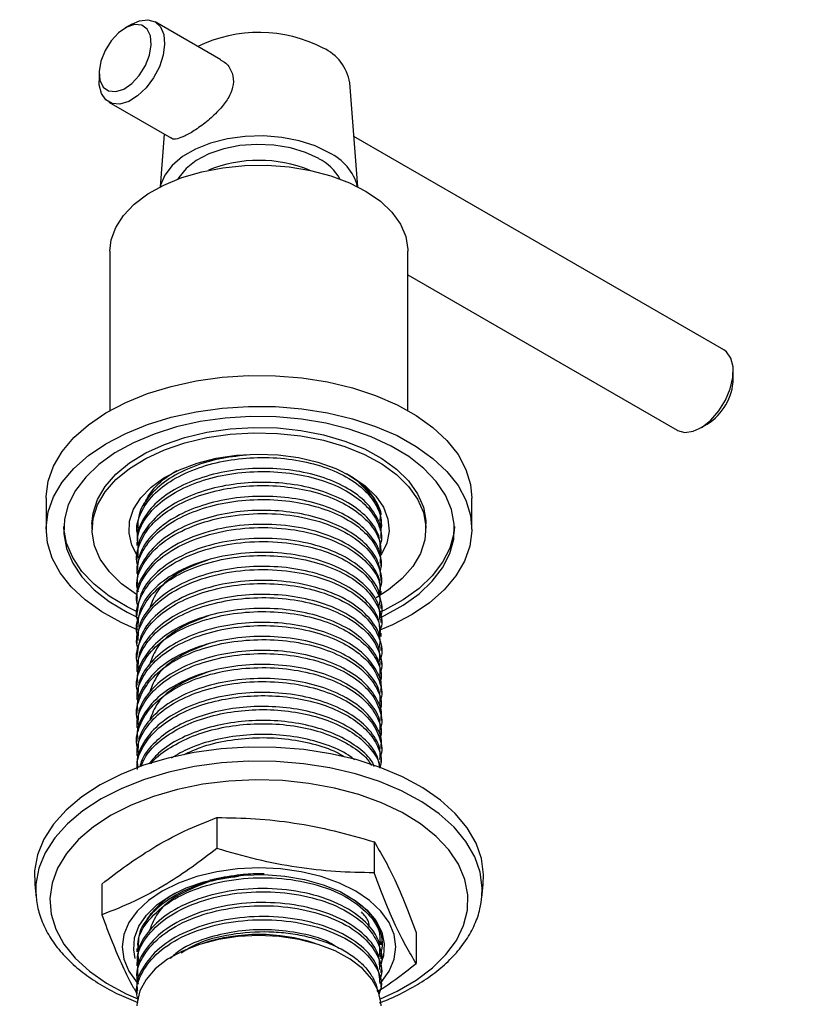
# Model space of a CAD drawing. Units: millimetres. Extents: x 3 to 2496, y 5 to 2495.
# Drawn here: x 385 to 468, y 423 to 527 of the extents above; entities that cross this region are included whole.
import ezdxf

# ---------------------------------------------------------------- set-up
doc = ezdxf.new("R2010")
doc.units = ezdxf.units.MM

msp = doc.modelspace()

# ---------------------------------------------------------------- linework, layer by layer
at = {"color": 7, "linetype": 'Continuous', "lineweight": 25}
for p, q in [((397.36, 526.3), (396.65, 525.89)), ((406.77, 522.52), (399.81, 526.54)), ((393.89, 521.11), (393.89, 520.29)), ((421.25, 509.09), (420.38, 520.1)), ((394.91, 518.05), (401.53, 514.23)), ((400.78, 514.66), (400.34, 509.09)), ((459.91, 491.84), (420.83, 514.4)), ((395.04, 502.29), (395.04, 485.44)), ((426.54, 485.44), (426.54, 502.29)), ((426.54, 499.79), (455.01, 483.35)), ((460.93, 488.78), (460.93, 489.6)), ((457.46, 483.6), (458.17, 484.01)), ((421.23, 477.94), (420.09, 478.69)), ((422.69, 476.44), (421.36, 477.83)), ((422.89, 476.22), (422.19, 477.17)), ((388.29, 476.16), (388.29, 472.9)), ((433.29, 472.9), (433.29, 476.16)), ((423.69, 473.39), (423.69, 473.73)), ((393.14, 473.47), (393.14, 472.9)), ((397.89, 472.98), (397.89, 472.65)), ((428.44, 472.9), (428.44, 473.47)), ((423.69, 471.91), (423.69, 472.24)), ((397.89, 471.5), (397.89, 471.17)), ((423.69, 470.43), (423.69, 470.76)), ((397.89, 470.02), (397.89, 469.69)), ((397.89, 468.54), (397.89, 468.21)), ((423.69, 468.95), (423.69, 469.28)), ((423.69, 467.47), (423.69, 467.8)), ((397.89, 467.06), (397.89, 466.72)), ((397.89, 465.58), (397.89, 465.24)), ((423.69, 465.98), (423.69, 466.32)), ((423.69, 464.5), (423.69, 464.84)), ((397.89, 464.1), (397.89, 463.76)), ((423.69, 463.02), (423.69, 463.36)), ((397.89, 462.62), (397.89, 462.28)), ((423.69, 461.54), (423.69, 461.88)), ((397.89, 461.13), (397.89, 460.8)), ((423.69, 460.06), (423.69, 460.39)), ((397.89, 459.65), (397.89, 459.32)), ((397.89, 458.17), (397.89, 457.84)), ((423.69, 458.58), (423.69, 458.91)), ((423.69, 457.1), (423.69, 457.43)), ((397.89, 456.69), (397.89, 456.36)), ((397.89, 455.21), (397.89, 454.87)), ((423.69, 455.62), (423.69, 455.95)), ((423.69, 454.13), (423.69, 454.47)), ((397.89, 453.73), (397.89, 453.39)), ((423.69, 452.65), (423.69, 452.99)), ((397.89, 452.25), (397.89, 451.91)), ((423.69, 451.17), (423.69, 451.51)), ((397.89, 450.77), (397.89, 450.43)), ((423.69, 449.69), (423.69, 450.03)), ((397.89, 449.29), (397.89, 448.95)), ((397.89, 447.8), (397.89, 447.66)), ((423.69, 448.21), (423.69, 448.54)), ((406.34, 442.4), (406.34, 439.13)), ((422.96, 439.83), (422.96, 436.56)), ((387.09, 435.3), (387.24, 433.9)), ((394.18, 435.37), (394.18, 432.11)), ((434.35, 433.9), (434.5, 435.3)), ((387.21, 434.25), (387.24, 433.9)), ((434.35, 433.9), (434.36, 434.04)), ((427.41, 430.23), (427.41, 426.97)), ((423.69, 428.95), (423.69, 429.29)), ((397.89, 428.55), (397.89, 428.21)), ((397.89, 427.07), (397.89, 426.73)), ((398, 426.74), (397.93, 426.88)), ((423.69, 427.47), (423.69, 427.81)), ((423.69, 425.99), (423.69, 426.33)), ((397.89, 425.59), (397.89, 425.25)), ((423.69, 424.51), (423.69, 424.85)), ((397.89, 424.1), (397.89, 423.77))]:
    msp.add_line(p, q, dxfattribs=at)
at = {"color": 7, "linetype": 'Continuous', "lineweight": 25, "flags": 128}
for points in [[(395.65, 519.16), (396.49, 519.43), (397.35, 520.03), (398.14, 520.88), (398.79, 521.92), (399.22, 523.03), (399.41, 524.11), (399.32, 525.05), (398.97, 525.76), (398.4, 526.18), (397.65, 526.25), (396.81, 525.97), (395.95, 525.38), (395.16, 524.52), (394.52, 523.49), (394.08, 522.38), (393.9, 521.3), (393.98, 520.36), (394.33, 519.64), (394.9, 519.23), (395.65, 519.16)], [(397.36, 526.3), (398.17, 526.65), (399.05, 526.76), (399.8, 526.54), (400.37, 526.01), (400.72, 525.2), (400.82, 524.17), (400.67, 523.01), (400.26, 521.79), (399.65, 520.61), (398.86, 519.55), (397.96, 518.7), (397.02, 518.12), (396.1, 517.84), (396.1, 517.84)], [(396.1, 517.84), (395.28, 517.9), (394.61, 518.28), (394.14, 518.96), (393.91, 519.88), (393.89, 520.29)], [(418.22, 512.7), (416.73, 513.42), (415.04, 513.96), (413.2, 514.32), (411.28, 514.47), (409.34, 514.42), (407.46, 514.16), (405.68, 513.71), (404.09, 513.08), (402.72, 512.29), (401.62, 511.36), (400.84, 510.34), (400.39, 509.25), (400.36, 509.1)], [(417.12, 512.07), (415.72, 512.73), (414.11, 513.21), (412.37, 513.5), (410.57, 513.58), (408.77, 513.45), (407.06, 513.11), (405.5, 512.58), (404.15, 511.88), (403.08, 511.04), (402.33, 510.09), (402.23, 509.92)], [(400.73, 509.28), (402.65, 510.07), (404.75, 510.69), (406.98, 511.11), (409.3, 511.34), (411.66, 511.37), (413.99, 511.19), (416.25, 510.82), (418.39, 510.25), (420.36, 509.51), (422.12, 508.61), (423.63, 507.56), (424.84, 506.4), (425.75, 505.15), (426.32, 503.83), (426.54, 502.47), (426.54, 502.29)], [(395.04, 502.29), (395.18, 503.47), (395.65, 504.8), (396.47, 506.07), (397.61, 507.26), (399.04, 508.34), (400.73, 509.28)], [(455.01, 483.35), (455.04, 483.34), (455.8, 483.13), (456.69, 483.25), (457.63, 483.69), (458.55, 484.43), (459.4, 485.4), (460.1, 486.53), (460.61, 487.74), (460.88, 488.94), (460.91, 490.04), (460.67, 490.96), (460.2, 491.63), (459.91, 491.84)], [(388.29, 476.16), (388.3, 476.35), (388.51, 477.97), (389.08, 479.57), (389.99, 481.11), (391.23, 482.58), (392.78, 483.94), (394.61, 485.19), (396.7, 486.29), (399.01, 487.23), (401.5, 487.99), (404.15, 488.57), (406.89, 488.95)], [(406.89, 488.95), (409.7, 489.14), (412.52, 489.11), (415.32, 488.89), (418.05, 488.46), (420.66, 487.84), (423.12, 487.03), (425.38, 486.05), (427.41, 484.92), (429.18, 483.65), (430.66, 482.26), (431.83, 480.77), (432.66, 479.21), (433.15, 477.61), (433.29, 476.16)], [(398.02, 462.2), (396.21, 463.01), (394.18, 464.14), (392.41, 465.41), (390.93, 466.8), (389.76, 468.29), (388.92, 469.84), (388.43, 471.45), (388.3, 473.08), (388.51, 474.71), (389.08, 476.3), (389.99, 477.85), (391.23, 479.31), (392.78, 480.68), (394.61, 481.92), (396.7, 483.02), (399.01, 483.96), (401.5, 484.73), (404.15, 485.3), (406.89, 485.69)], [(406.89, 485.69), (409.7, 485.87), (412.52, 485.85), (415.32, 485.62), (418.05, 485.19), (420.66, 484.57), (423.12, 483.76), (425.38, 482.79), (427.41, 481.65), (429.18, 480.38), (430.66, 478.99), (431.83, 477.51), (432.66, 475.95), (433.15, 474.34), (433.29, 472.71), (433.07, 471.09), (432.51, 469.49), (431.59, 467.94), (430.36, 466.48), (428.81, 465.11), (426.98, 463.87), (424.89, 462.77), (423.58, 462.21)], [(407.21, 484.64), (404.59, 484.27), (402.07, 483.7), (399.7, 482.95), (397.52, 482.03), (395.57, 480.95), (393.88, 479.74), (392.48, 478.4), (391.39, 476.98), (390.63, 475.48), (390.22, 473.94), (390.16, 472.38), (390.46, 470.83), (391.1, 469.31), (392.08, 467.86), (393.38, 466.49), (394.97, 465.23), (396.84, 464.11), (398.07, 463.51)], [(423.56, 463.53), (424.06, 463.76), (426.02, 464.84), (427.71, 466.06), (429.11, 467.39), (430.2, 468.82), (430.95, 470.31), (431.37, 471.85), (431.42, 473.41), (431.13, 474.96), (430.49, 476.48), (429.51, 477.93), (428.21, 479.3), (426.62, 480.56), (424.75, 481.68), (422.64, 482.66), (420.33, 483.47), (417.86, 484.1), (415.27, 484.53), (412.6, 484.77), (409.9, 484.81), (407.21, 484.64)], [(393.14, 473.47), (393.25, 474.6), (393.71, 476.03), (394.52, 477.41), (395.65, 478.7), (397.1, 479.89), (398.82, 480.95), (400.79, 481.86), (402.96, 482.6), (405.29, 483.15), (407.73, 483.5)], [(407.73, 483.5), (410.24, 483.65), (412.75, 483.59), (415.23, 483.33), (417.62, 482.86), (419.86, 482.21), (421.93, 481.37), (423.76, 480.38), (425.33, 479.24), (426.61, 477.99), (427.56, 476.64), (428.18, 475.23), (428.44, 473.79), (428.44, 473.47)], [(397.87, 465.96), (397.83, 465.98), (396.25, 467.12), (394.98, 468.37), (394.02, 469.72), (393.41, 471.13), (393.15, 472.57), (393.25, 474.03), (393.71, 475.46), (394.52, 476.83), (395.65, 478.13), (397.1, 479.32), (398.82, 480.38), (400.79, 481.29), (402.96, 482.03), (405.29, 482.58), (407.73, 482.93)], [(407.73, 482.93), (410.24, 483.08), (412.75, 483.02), (415.23, 482.76), (417.62, 482.29), (419.86, 481.64), (421.93, 480.8), (423.76, 479.81), (425.33, 478.67), (426.61, 477.42), (427.56, 476.07), (428.18, 474.66), (428.44, 473.22), (428.33, 471.76), (427.88, 470.33), (427.07, 468.96), (425.94, 467.66), (424.49, 466.47), (423.18, 465.64)], [(398.12, 469.82), (398, 469.98), (397.36, 471.21), (397.06, 472.47), (397.12, 473.75), (397.54, 475), (398.29, 476.2), (399.38, 477.32), (400.75, 478.32), (402.39, 479.18), (404.24, 479.87), (406.27, 480.39), (408.41, 480.71)], [(408.41, 480.71), (410.61, 480.83), (412.82, 480.75), (414.98, 480.46), (417.02, 479.97), (418.91, 479.3), (420.58, 478.47), (422.01, 477.49), (423.14, 476.39), (423.95, 475.2), (424.42, 473.96), (424.54, 472.68), (424.3, 471.41), (423.71, 470.18), (423.69, 470.15)], [(397.85, 464.18), (396.84, 464.68), (394.97, 465.81), (393.38, 467.06), (392.08, 468.43), (391.1, 469.88), (390.46, 471.4), (390.16, 472.95), (390.15, 473.18)], [(431.44, 473.18), (431.37, 472.43), (430.95, 470.88), (430.2, 469.39), (429.11, 467.96), (427.71, 466.63), (426.02, 465.41), (424.06, 464.33), (423.57, 464.1)], [(434.5, 435.3), (434.54, 436.36), (434.32, 438.05), (433.73, 439.7), (432.81, 441.3), (431.54, 442.82), (429.97, 444.24), (428.1, 445.54), (425.97, 446.7), (423.61, 447.7), (421.05, 448.52), (418.34, 449.15), (415.52, 449.59), (412.62, 449.82), (409.7, 449.85), (406.79, 449.67), (403.94, 449.28), (401.2, 448.69), (398.6, 447.92), (396.19, 446.96), (394, 445.85)], [(434.36, 434.04), (434.39, 434.95), (434.17, 436.62), (433.59, 438.26), (432.67, 439.85), (431.41, 441.37), (429.84, 442.78), (427.99, 444.07), (425.87, 445.22), (423.52, 446.21), (420.99, 447.03), (418.29, 447.66), (415.49, 448.09), (412.61, 448.32), (409.7, 448.35), (406.82, 448.17), (403.99, 447.78), (401.26, 447.2), (398.68, 446.43), (396.28, 445.48), (394.11, 444.37)], [(394, 445.85), (392.06, 444.58), (390.41, 443.19), (389.07, 441.69), (388.05, 440.11), (387.38, 438.46), (387.07, 436.78), (387.09, 435.3)], [(423.63, 423.23), (425.39, 424.04), (427.39, 425.19), (429.12, 426.49), (430.55, 427.9), (431.66, 429.41), (432.42, 430.98), (432.83, 432.6), (432.87, 434.23), (432.56, 435.86), (431.88, 437.45), (430.86, 438.97), (429.51, 440.41), (427.85, 441.74), (425.92, 442.93), (423.73, 443.97), (421.33, 444.84), (418.76, 445.52), (416.06, 446.01), (413.27, 446.3), (410.44, 446.38), (407.62, 446.25), (404.85, 445.91), (402.17, 445.37), (399.64, 444.64), (397.29, 443.72), (395.16, 442.64), (395.16, 442.64)], [(394.11, 444.37), (392.18, 443.11), (390.54, 441.73), (389.21, 440.24), (388.2, 438.67), (387.53, 437.03), (387.22, 435.37), (387.21, 434.25)], [(395.16, 442.64), (393.29, 441.42), (391.71, 440.06), (390.44, 438.6), (389.51, 437.05), (388.92, 435.45), (388.69, 433.82), (388.83, 432.19), (389.33, 430.58), (390.17, 429.02), (391.36, 427.54), (392.87, 426.15), (394.67, 424.89), (396.74, 423.77), (397.97, 423.23)], [(423.61, 424.86), (423.67, 424.93), (424.54, 426.14), (425.07, 427.42), (425.25, 428.72), (425.07, 430.03), (424.54, 431.3), (423.67, 432.51), (422.49, 433.63), (421.02, 434.62), (419.29, 435.47), (417.36, 436.16), (415.26, 436.66), (413.06, 436.96), (410.79, 437.07), (408.53, 436.96), (406.33, 436.66), (404.23, 436.16), (402.3, 435.47), (400.57, 434.62), (399.1, 433.63), (397.91, 432.51), (397.05, 431.3), (396.52, 430.03), (396.34, 428.72), (396.52, 427.42), (397.05, 426.14), (397.91, 424.93), (397.98, 424.85)], [(397.72, 427.48), (397.56, 428.4), (397.65, 429.67), (398.09, 430.9), (398.89, 432.08), (400.01, 433.17), (401.42, 434.13), (403.09, 434.95), (404.97, 435.59), (407.01, 436.05), (409.16, 436.31), (411.34, 436.36), (413.51, 436.21), (415.61, 435.85), (417.58, 435.29), (419.36, 434.56), (420.9, 433.66), (422.18, 432.64), (423.14, 431.5), (423.76, 430.29), (424.03, 429.04), (423.94, 427.77), (423.65, 426.88)], [(423.69, 422.48), (423.68, 422.86), (423.38, 424.11), (422.73, 425.31), (421.73, 426.42), (420.43, 427.43), (418.85, 428.29), (417.04, 428.99), (415.05, 429.51), (412.94, 429.82), (410.77, 429.92), (408.6, 429.81), (406.5, 429.5), (404.51, 428.98), (402.71, 428.28), (401.13, 427.41), (399.83, 426.4), (398.85, 425.28), (398.2, 424.08), (397.91, 422.84), (397.89, 422.48)]]:
    msp.add_lwpolyline(points, dxfattribs=at)
at = {"color": 7, "linetype": 'Continuous', "lineweight": 25}
for centre, radius, start, end in [((410.78, 510.58), 14.84, 62.7017, 115.8191), ((415.52, 519.29), 4.93, 9.4791, 65.2876), ((415.79, 507.62), 5.63, 15.2963, 64.482), ((410.79, 497.67), 14.22, 67.9035, 112.0965), ((414.6, 507.21), 5.47, 29.6902, 62.5685), ((455.09, 488.97), 5.84, 301.8201, 358.1853), ((410.79, 410.73), 19.3, 72.0976, 107.9024)]:
    msp.add_arc(centre, radius, start, end, dxfattribs=at)
for points, knots in [([(406.74, 522.48), (406.84, 522.44), (407.32, 522.25), (407.9, 521.44), (408.18, 520.26), (407.87, 519.01), (407.28, 518.03), (406.8, 517.47), (406.63, 517.27)], [0, 0, 0, 0, 0.053849, 0.281874, 0.499357, 0.693691, 0.892277, 1, 1, 1, 1]), ([(406.63, 517.27), (406.23, 516.87), (405.43, 516.07), (404.1, 515.11), (402.95, 514.43), (402.12, 514.15), (401.67, 514.08), (401.56, 514.23), (401.54, 514.25)], [0, 0, 0, 0, 0.208962, 0.418638, 0.610595, 0.790138, 0.978741, 1, 1, 1, 1]), ([(457.72, 374.66), (457.64, 374.63), (456.63, 374.25), (454.76, 373.21), (452.03, 371.39), (449.34, 369.09), (446.81, 366.58), (443.79, 363.32), (440.53, 359.63), (436.98, 356.29), (433.55, 353.84), (430.29, 352.06), (426.99, 350.76), (423.42, 349.84), (419.54, 349.33), (415.22, 349.33), (410.75, 349.87), (406.32, 350.88), (401.8, 352.31), (396.95, 354.25), (391.5, 356.85), (385.44, 360.2), (378.8, 364.33), (371.76, 369.15), (364.5, 374.52), (357.14, 380.28), (349.72, 386.37), (342.34, 392.62), (336.06, 398.06), (331.02, 402.6), (327.21, 406.15), (323.73, 409.54), (320.57, 412.75), (317.76, 415.74), (315.34, 418.44), (313.2, 420.93), (311.2, 423.37), (309.08, 426.07), (306.76, 429.22), (304.16, 432.99), (301.41, 437.38), (298.47, 442.62), (295.59, 448.57), (292.99, 455.09), (290.66, 461.63), (288.43, 468.07), (286.19, 474.22), (283.87, 479.85), (281.46, 484.77), (279.35, 488.29), (277.7, 490.65), (276.51, 492.18), (275.1, 493.83), (273.36, 495.6), (271.17, 497.51), (268.59, 499.43), (265.5, 501.42), (262.74, 503.02), (261, 504.01), (260.48, 504.31)], [0, 0, 0, 0, 0.001013, 0.012505, 0.026378, 0.042194, 0.057937, 0.073309, 0.102495, 0.128862, 0.152657, 0.174802, 0.19672, 0.21671, 0.239414, 0.26245, 0.28472, 0.305488, 0.324352, 0.345366, 0.368189, 0.393366, 0.421033, 0.450507, 0.480618, 0.511268, 0.542338, 0.573694, 0.604145, 0.621624, 0.637865, 0.652881, 0.666701, 0.679308, 0.690228, 0.699383, 0.708698, 0.718233, 0.72961, 0.742827, 0.757936, 0.774326, 0.794615, 0.815116, 0.835983, 0.856442, 0.875943, 0.894058, 0.90983, 0.92332, 0.929279, 0.934721, 0.940267, 0.948458, 0.956991, 0.967271, 0.97944, 0.99378, 1, 1, 1, 1]), ([(251.46, 488.74), (251.76, 488.57), (253.03, 487.84), (255.08, 486.68), (257.44, 485.23), (259.29, 483.94), (260.71, 482.76), (261.96, 481.54), (263.07, 480.19), (264.49, 478.14), (266.18, 475.13), (268.17, 470.78), (270.25, 465.46), (272.44, 459.24), (274.83, 452.36), (277.48, 445.23), (280.5, 438.33), (283.76, 431.97), (287.14, 426.18), (290.57, 420.93), (293.94, 416.22), (297.08, 412.18), (299.86, 408.83), (302.34, 405.97), (304.97, 403.06), (308.1, 399.75), (311.82, 395.99), (315.94, 392.04), (320.27, 388.04), (324.79, 384.01), (331.27, 378.4), (339.76, 371.21), (350.34, 362.65), (360.07, 355.35), (368.68, 349.44), (375.87, 344.95), (382.55, 341.22), (388.66, 338.24), (394.12, 335.97), (399.28, 334.18), (404.44, 332.78), (409.84, 331.79), (415.24, 331.31), (420.49, 331.36), (425.35, 331.9), (429.89, 332.86), (434.14, 334.19), (438.17, 335.89), (441.38, 337.6), (443.81, 339.11), (445.58, 340.33), (447.21, 341.54), (448.82, 342.85), (450.35, 344.19), (451.91, 345.68), (453.44, 347.27), (455.04, 349.04), (456.69, 350.92), (458.37, 352.83), (460.01, 354.57), (461.54, 356.03), (462.84, 357.07), (463.89, 357.73), (464.51, 358.02), (464.82, 358.14), (464.99, 358.19), (465.19, 358.25), (465.49, 358.28), (465.83, 358.27), (466.28, 358.16), (466.88, 357.95), (467.47, 357.63), (467.8, 357.46)], [0, 0, 0, 0, 0.003474, 0.014992, 0.024163, 0.031338, 0.036908, 0.041313, 0.046792, 0.051494, 0.061632, 0.07448, 0.090189, 0.108605, 0.129367, 0.15094, 0.171566, 0.190747, 0.208682, 0.225533, 0.241416, 0.255761, 0.267464, 0.277426, 0.287258, 0.300302, 0.315954, 0.332399, 0.349509, 0.367259, 0.385607, 0.425427, 0.466287, 0.507914, 0.536611, 0.563866, 0.588756, 0.611368, 0.631864, 0.649408, 0.668481, 0.689045, 0.709606, 0.729632, 0.749646, 0.767085, 0.785142, 0.803457, 0.820224, 0.829831, 0.838697, 0.846804, 0.854951, 0.864774, 0.874052, 0.884384, 0.895648, 0.907716, 0.920406, 0.933075, 0.943756, 0.953618, 0.961042, 0.966439, 0.968501, 0.970344, 0.974155, 0.978615, 0.98429, 0.988757, 0.993899, 1, 1, 1, 1]), ([(398, 472.18), (397.96, 472.36), (397.76, 473.18), (398.25, 474.69), (399.49, 476.55), (401.62, 478.19), (404.32, 479.43), (407.4, 480.23), (410.66, 480.54), (413.92, 480.38), (417.04, 479.75), (419.78, 478.66), (421.95, 477.18), (423.28, 475.44), (423.81, 473.95), (423.62, 473.1), (423.56, 472.85)], [0, 0, 0, 0, 0.021716, 0.098196, 0.179341, 0.259904, 0.340539, 0.418013, 0.494491, 0.572062, 0.64883, 0.729591, 0.810628, 0.890832, 0.968437, 1, 1, 1, 1]), ([(409.46, 480.72), (408.47, 480.61), (406.39, 480.38), (403.49, 479.44), (400.94, 478.1), (399.06, 476.37), (398.01, 474.61), (397.98, 473.46), (397.97, 472.98)], [0, 0, 0, 0, 0.159254, 0.332667, 0.51193, 0.692966, 0.873506, 1, 1, 1, 1]), ([(423.67, 472.25), (423.68, 472.28), (423.82, 472.96), (423.28, 474.24), (422.03, 475.95), (419.99, 477.39), (417.4, 478.49), (414.33, 479.19), (410.98, 479.41), (407.55, 479.11), (404.41, 478.32), (401.74, 477.1), (399.66, 475.57), (398.38, 473.78), (397.8, 472.38), (397.94, 471.62), (397.96, 471.51)], [0, 0, 0, 0, 0.005129, 0.08994, 0.169861, 0.250535, 0.331192, 0.411126, 0.495936, 0.579587, 0.664235, 0.744636, 0.824793, 0.905736, 0.985543, 1, 1, 1, 1]), ([(398.01, 471.17), (397.98, 471.48), (397.9, 472.43), (398.68, 474), (400.21, 475.72), (402.47, 477.16), (405.28, 478.26), (408.51, 478.92), (411.96, 479.06), (415.26, 478.7), (418.23, 477.86), (420.66, 476.66), (422.49, 475.13), (423.52, 473.38), (423.88, 472.01), (423.61, 471.29), (423.57, 471.19)], [0, 0, 0, 0, 0.037113, 0.114655, 0.193102, 0.270446, 0.34873, 0.43035, 0.511712, 0.593794, 0.671107, 0.749514, 0.827203, 0.905061, 0.987086, 1, 1, 1, 1]), ([(398.65, 475.37), (398.73, 475.6), (398.95, 476.25), (399.68, 477.22), (400.73, 478.25), (401.65, 478.81), (402.09, 479.08)], [0, 0, 0, 0, 0.1662117, 0.4578686, 0.7409554, 1, 1, 1, 1]), ([(420.05, 478.78), (420.51, 478.49), (421.45, 477.89), (422.53, 476.83), (423.28, 475.67), (423.66, 474.84), (423.68, 474.41), (423.68, 474.41)], [0, 0, 0, 0, 0.239496, 0.489604, 0.738987, 0.995607, 1, 1, 1, 1]), ([(398, 468.97), (397.97, 469.07), (397.73, 469.79), (398.06, 471.23), (399.08, 473.14), (401.02, 474.85), (403.59, 476.2), (406.58, 477.1), (409.8, 477.54), (413.08, 477.51), (416.27, 477), (419.14, 476.01), (421.48, 474.62), (423.02, 472.94), (423.74, 471.37), (423.62, 470.41), (423.58, 470.06)], [0, 0, 0, 0, 0.011184, 0.087695, 0.168355, 0.249137, 0.329206, 0.406625, 0.482972, 0.560173, 0.637186, 0.717339, 0.798384, 0.878313, 0.955656, 1, 1, 1, 1]), ([(423.6, 470.76), (423.6, 471.17), (423.6, 472.19), (422.65, 473.78), (420.88, 475.39), (418.36, 476.67), (415.36, 477.53), (412.11, 477.9), (408.83, 477.8), (405.66, 477.22), (402.79, 476.18), (400.39, 474.73), (398.73, 472.94), (397.91, 471.31), (397.98, 470.33), (398, 470.02)], [0, 0, 0, 0, 0.054314, 0.134904, 0.218712, 0.303494, 0.387103, 0.467987, 0.548301, 0.628533, 0.709446, 0.793049, 0.877812, 0.961677, 1, 1, 1, 1]), ([(398.02, 467.82), (397.97, 468.09), (397.8, 469), (398.4, 470.55), (399.73, 472.33), (401.82, 473.86), (404.51, 475.06), (407.67, 475.84), (411.1, 476.11), (414.44, 475.87), (417.5, 475.16), (420.08, 474.04), (422.08, 472.6), (423.34, 470.88), (423.84, 469.42), (423.61, 468.58), (423.55, 468.37)], [0, 0, 0, 0, 0.032371, 0.108977, 0.18668, 0.263557, 0.340784, 0.421992, 0.502301, 0.583702, 0.660387, 0.737844, 0.815227, 0.891969, 0.973364, 1, 1, 1, 1]), ([(423.6, 469.28), (423.63, 469.48), (423.74, 470.32), (423.04, 471.74), (421.56, 473.39), (419.37, 474.75), (416.64, 475.75), (413.49, 476.33), (410.11, 476.42), (406.72, 476), (403.67, 475.08), (401.13, 473.77), (399.26, 472.16), (398.09, 470.37), (397.98, 469.13), (397.92, 468.54)], [0, 0, 0, 0, 0.026216, 0.110951, 0.190748, 0.271663, 0.351891, 0.432209, 0.516891, 0.600516, 0.685314, 0.76529, 0.845883, 0.926606, 1, 1, 1, 1]), ([(423.59, 473.73), (423.62, 473.98), (423.71, 474.81), (423.24, 475.61), (422.91, 476.17)], [0, 0, 0, 0, 0.300137, 1, 1, 1, 1]), ([(423.67, 467.8), (423.61, 468.37), (423.49, 469.54), (422.27, 471.25), (420.31, 472.78), (417.64, 473.97), (414.54, 474.71), (411.25, 474.96), (407.98, 474.73), (404.89, 474.03), (402.13, 472.89), (399.89, 471.35), (398.45, 469.5), (397.82, 468.01), (397.94, 467.2), (397.96, 467.06)], [0, 0, 0, 0, 0.075465, 0.155617, 0.239859, 0.324455, 0.408138, 0.489126, 0.569055, 0.649714, 0.730384, 0.814132, 0.898935, 0.982567, 1, 1, 1, 1]), ([(398.04, 466.24), (397.98, 466.46), (397.72, 467.43), (398.43, 469.19), (400.14, 471.28), (402.9, 472.97), (406.34, 474.12), (410.19, 474.63), (414.09, 474.47), (417.7, 473.65), (420.68, 472.25), (422.69, 470.5), (423.61, 468.64), (423.86, 467.34), (423.6, 466.69), (423.57, 466.63)], [0, 0, 0, 0, 0.025931, 0.115875, 0.206977, 0.296919, 0.388006, 0.477982, 0.569021, 0.659067, 0.750026, 0.840177, 0.916506, 0.992874, 1, 1, 1, 1]), ([(398.04, 464.63), (397.98, 464.81), (397.69, 465.73), (398.3, 467.47), (399.89, 469.58), (402.56, 471.33), (405.93, 472.55), (409.76, 473.13), (413.67, 473.04), (417.33, 472.29), (420.41, 470.95), (422.57, 469.14), (423.67, 467.41), (423.58, 466.33), (423.55, 465.98)], [0, 0, 0, 0, 0.02162, 0.11436, 0.208267, 0.301051, 0.394901, 0.487765, 0.581524, 0.674505, 0.76814, 0.861274, 0.954752, 1, 1, 1, 1]), ([(423.58, 466.32), (423.6, 466.68), (423.64, 467.67), (422.67, 469.33), (420.69, 471.11), (417.7, 472.5), (414.09, 473.33), (410.19, 473.49), (406.34, 472.98), (402.9, 471.83), (400.13, 470.13), (398.45, 468.05), (397.73, 466.45), (397.92, 465.64), (397.93, 465.58)], [0, 0, 0, 0, 0.047467, 0.132025, 0.227356, 0.32354, 0.41876, 0.51503, 0.610176, 0.706496, 0.801606, 0.897942, 0.993053, 1, 1, 1, 1]), ([(423.72, 473.49), (423.73, 473.39), (423.75, 473.13), (423.66, 472.87), (423.6, 472.7)], [0, 0, 0, 0, 0.363593, 1, 1, 1, 1]), ([(423.55, 464.84), (423.58, 465.19), (423.67, 466.26), (422.57, 468), (420.41, 469.8), (417.33, 471.14), (413.67, 471.9), (409.76, 471.98), (405.94, 471.4), (402.55, 470.18), (399.92, 468.44), (398.21, 466.34), (398.01, 464.83), (397.91, 464.1)], [0, 0, 0, 0, 0.04641, 0.142288, 0.237813, 0.333853, 0.429221, 0.525387, 0.620636, 0.716896, 0.812062, 0.90838, 1, 1, 1, 1]), ([(398.04, 463.02), (397.99, 463.16), (397.67, 464.04), (398.19, 465.74), (399.65, 467.88), (402.23, 469.68), (405.54, 470.96), (409.33, 471.62), (413.25, 471.6), (416.95, 470.92), (420.09, 469.64), (422.43, 467.88), (423.6, 465.81), (423.94, 464.28), (423.56, 463.55), (423.54, 463.52)], [0, 0, 0, 0, 0.015729, 0.10429, 0.193837, 0.282483, 0.371935, 0.4607, 0.550027, 0.638946, 0.728116, 0.817219, 0.906204, 0.995476, 1, 1, 1, 1]), ([(398.02, 461.45), (397.99, 461.53), (397.7, 462.27), (398.03, 463.75), (399.06, 465.71), (401.02, 467.44), (403.65, 468.82), (406.78, 469.75), (410.21, 470.17), (413.67, 470.05), (416.94, 469.42), (419.88, 468.26), (422.23, 466.61), (423.53, 464.57), (423.94, 463), (423.58, 462.22), (423.54, 462.15)], [0, 0, 0, 0, 0.009352, 0.088312, 0.167685, 0.247212, 0.326037, 0.405834, 0.484532, 0.564249, 0.643287, 0.722577, 0.811921, 0.900743, 0.990217, 1, 1, 1, 1]), ([(423.55, 463.35), (423.57, 463.79), (423.61, 464.94), (422.38, 466.73), (420.11, 468.49), (416.95, 469.77), (413.25, 470.46), (409.33, 470.47), (405.54, 469.81), (402.22, 468.53), (399.69, 466.74), (398.13, 464.69), (398.02, 463.27), (397.97, 462.61)], [0, 0, 0, 0, 0.057027, 0.152657, 0.248414, 0.344243, 0.439802, 0.5358, 0.631194, 0.727326, 0.822592, 0.918826, 1, 1, 1, 1]), ([(405.39, 469.62), (404.35, 469.23), (402.18, 468.4), (399.99, 466.57), (399.47, 465.17), (399.24, 464.55)], [0, 0, 0, 0, 0.338528, 0.70623, 1, 1, 1, 1]), ([(398.04, 460.19), (397.98, 460.37), (397.69, 461.3), (398.31, 463.03), (399.9, 465.15), (402.57, 466.89), (405.95, 468.11), (409.78, 468.69), (413.69, 468.6), (417.34, 467.84), (420.42, 466.5), (422.57, 464.69), (423.67, 462.96), (423.58, 461.89), (423.55, 461.54)], [0, 0, 0, 0, 0.021831, 0.114589, 0.208517, 0.301317, 0.39519, 0.488069, 0.581853, 0.674846, 0.768508, 0.861653, 0.955159, 1, 1, 1, 1]), ([(423.57, 461.87), (423.56, 462.38), (423.55, 463.62), (422.18, 465.46), (419.89, 467.11), (416.94, 468.27), (413.67, 468.91), (410.21, 469.02), (406.78, 468.6), (403.65, 467.68), (401.01, 466.3), (399.1, 464.57), (398.01, 462.79), (398, 461.62), (397.99, 461.13)], [0, 0, 0, 0, 0.067594, 0.162952, 0.258871, 0.343996, 0.42885, 0.514434, 0.598923, 0.684593, 0.769219, 0.854598, 0.939812, 1, 1, 1, 1]), ([(423.55, 460.39), (423.58, 460.74), (423.67, 461.81), (422.57, 463.55), (420.42, 465.35), (417.34, 466.69), (413.69, 467.45), (409.78, 467.54), (405.95, 466.96), (402.57, 465.75), (399.93, 464), (398.21, 461.91), (398.01, 460.39), (397.91, 459.65)], [0, 0, 0, 0, 0.045983, 0.141871, 0.237388, 0.333434, 0.428796, 0.524969, 0.620213, 0.716476, 0.81164, 0.90796, 1, 1, 1, 1]), ([(398.02, 458.49), (397.99, 458.57), (397.7, 459.32), (398.03, 460.79), (399.07, 462.75), (401.03, 464.49), (403.66, 465.86), (406.8, 466.79), (410.22, 467.21), (413.69, 467.09), (417.09, 466.42), (420.11, 465.19), (422.44, 463.42), (423.6, 461.36), (423.94, 459.83), (423.56, 459.1), (423.55, 459.07)], [0, 0, 0, 0, 0.009458, 0.088066, 0.167094, 0.246266, 0.324748, 0.404193, 0.482542, 0.561911, 0.640596, 0.729418, 0.818157, 0.906796, 0.995704, 1, 1, 1, 1]), ([(398.02, 457.46), (397.97, 457.74), (397.79, 458.69), (398.46, 460.32), (399.95, 462.18), (402.27, 463.75), (405.18, 464.91), (408.5, 465.58), (411.97, 465.73), (415.36, 465.35), (418.44, 464.46), (420.95, 463.15), (422.78, 461.49), (423.65, 459.63), (423.88, 458.29), (423.58, 457.66), (423.58, 457.64)], [0, 0, 0, 0, 0.03234, 0.112274, 0.193317, 0.273319, 0.354133, 0.434658, 0.514914, 0.595869, 0.675784, 0.756815, 0.836866, 0.917619, 0.998227, 1, 1, 1, 1]), ([(423.55, 458.91), (423.57, 459.34), (423.61, 460.49), (422.39, 462.28), (420.12, 464.04), (417.08, 465.28), (413.69, 465.95), (410.22, 466.06), (406.79, 465.64), (403.66, 464.72), (401.02, 463.34), (399.1, 461.61), (398.01, 459.83), (398, 458.66), (397.99, 458.17)], [0, 0, 0, 0, 0.056572, 0.152164, 0.247864, 0.343654, 0.428512, 0.514106, 0.598602, 0.684279, 0.768917, 0.8543, 0.939528, 1, 1, 1, 1]), ([(423.58, 457.43), (423.6, 457.78), (423.65, 458.77), (422.73, 460.34), (420.96, 462), (418.43, 463.32), (415.36, 464.21), (411.97, 464.59), (408.5, 464.44), (405.18, 463.76), (402.27, 462.6), (399.94, 461.03), (398.47, 459.17), (397.81, 457.67), (397.95, 456.84), (397.97, 456.69)], [0, 0, 0, 0, 0.045718, 0.131087, 0.215713, 0.301376, 0.385858, 0.47144, 0.556282, 0.64141, 0.726844, 0.811418, 0.897092, 0.981596, 1, 1, 1, 1]), ([(398.02, 455.53), (397.99, 455.61), (397.7, 456.36), (398.03, 457.84), (399.07, 459.8), (401.03, 461.53), (403.67, 462.9), (406.81, 463.83), (410.24, 464.24), (413.7, 464.13), (416.96, 463.48), (419.78, 462.37), (421.97, 460.87), (423.31, 459.09), (423.84, 457.59), (423.61, 456.75), (423.56, 456.54)], [0, 0, 0, 0, 0.009779, 0.089803, 0.170265, 0.250864, 0.330768, 0.411648, 0.491413, 0.572218, 0.65232, 0.732699, 0.81336, 0.893215, 0.974106, 1, 1, 1, 1]), ([(405.45, 463.72), (404.39, 463.32), (402.19, 462.48), (399.99, 460.64), (399.47, 459.25), (399.24, 458.63)], [0, 0, 0, 0, 0.342946, 0.708689, 1, 1, 1, 1]), ([(398.02, 454.5), (397.97, 454.78), (397.8, 455.73), (398.46, 457.36), (399.95, 459.22), (402.28, 460.79), (405.19, 461.95), (408.51, 462.62), (411.99, 462.77), (415.37, 462.39), (418.45, 461.5), (420.96, 460.18), (422.78, 458.52), (423.65, 456.66), (423.88, 455.32), (423.58, 454.69), (423.58, 454.68)], [0, 0, 0, 0, 0.032488, 0.112426, 0.19347, 0.27347, 0.35429, 0.43481, 0.515072, 0.596026, 0.675943, 0.756977, 0.837025, 0.917783, 0.998388, 1, 1, 1, 1]), ([(423.68, 455.95), (423.68, 455.97), (423.84, 456.63), (423.29, 457.95), (421.98, 459.72), (419.78, 461.23), (416.96, 462.34), (413.7, 462.98), (410.24, 463.1), (406.81, 462.68), (403.67, 461.76), (401.02, 460.38), (399.11, 458.65), (398.02, 456.87), (398, 455.7), (397.99, 455.21)], [0, 0, 0, 0, 0.002734, 0.088403, 0.172973, 0.258398, 0.343524, 0.428357, 0.513935, 0.598411, 0.684067, 0.76869, 0.854049, 0.939263, 1, 1, 1, 1]), ([(398.02, 452.57), (397.99, 452.66), (397.7, 453.4), (398.04, 454.88), (399.08, 456.84), (401.04, 458.57), (403.68, 459.95), (406.82, 460.87), (410.25, 461.28), (413.71, 461.16), (416.97, 460.52), (419.79, 459.4), (421.98, 457.9), (423.32, 456.12), (423.85, 454.63), (423.61, 453.78), (423.56, 453.58)], [0, 0, 0, 0, 0.009928, 0.089949, 0.170417, 0.251012, 0.33092, 0.4118, 0.491565, 0.572374, 0.652471, 0.732857, 0.813515, 0.893373, 0.974265, 1, 1, 1, 1]), ([(423.58, 454.47), (423.6, 454.81), (423.65, 455.8), (422.74, 457.38), (420.97, 459.04), (418.44, 460.35), (415.37, 461.24), (411.99, 461.62), (408.51, 461.48), (405.19, 460.8), (402.28, 459.64), (399.95, 458.08), (398.47, 456.22), (397.81, 454.71), (397.95, 453.88), (397.97, 453.73)], [0, 0, 0, 0, 0.045434, 0.130807, 0.215429, 0.301093, 0.385577, 0.471156, 0.556005, 0.641126, 0.726564, 0.811135, 0.89681, 0.981315, 1, 1, 1, 1]), ([(405.45, 460.76), (404.39, 460.36), (402.19, 459.52), (399.99, 457.68), (399.48, 456.29), (399.25, 455.67)], [0, 0, 0, 0, 0.343367, 0.709125, 1, 1, 1, 1]), ([(398.02, 451.54), (397.97, 451.82), (397.8, 452.77), (398.46, 454.41), (399.96, 456.27), (402.29, 457.83), (405.2, 458.99), (408.52, 459.66), (412, 459.81), (415.38, 459.42), (418.46, 458.53), (420.97, 457.22), (422.79, 455.55), (423.65, 453.69), (423.88, 452.36), (423.58, 451.73), (423.58, 451.71)], [0, 0, 0, 0, 0.032637, 0.112577, 0.193623, 0.273621, 0.354446, 0.434962, 0.515231, 0.596183, 0.676102, 0.757138, 0.837184, 0.917948, 0.998548, 1, 1, 1, 1]), ([(423.68, 452.99), (423.69, 453.01), (423.84, 453.67), (423.29, 454.98), (421.99, 456.76), (419.78, 458.26), (416.97, 459.37), (413.71, 460.02), (410.25, 460.14), (406.82, 459.72), (403.68, 458.8), (401.03, 457.43), (399.11, 455.7), (398.02, 453.91), (398, 452.74), (397.99, 452.24)], [0, 0, 0, 0, 0.002454, 0.088122, 0.172695, 0.258116, 0.343248, 0.428074, 0.513655, 0.598129, 0.683785, 0.768411, 0.853766, 0.938985, 1, 1, 1, 1]), ([(398.02, 449.61), (397.99, 449.7), (397.7, 450.45), (398.04, 451.93), (399.08, 453.89), (401.05, 455.62), (403.69, 456.99), (406.83, 457.91), (410.26, 458.32), (413.72, 458.2), (416.98, 457.55), (419.79, 456.44), (421.98, 454.94), (423.32, 453.15), (423.85, 451.66), (423.61, 450.82), (423.56, 450.61)], [0, 0, 0, 0, 0.010078, 0.090094, 0.170568, 0.25116, 0.331073, 0.411953, 0.491718, 0.57253, 0.652622, 0.733014, 0.813669, 0.893531, 0.974423, 1, 1, 1, 1]), ([(423.58, 451.51), (423.6, 451.85), (423.66, 452.83), (422.74, 454.41), (420.98, 456.07), (418.45, 457.39), (415.38, 458.28), (412, 458.66), (408.52, 458.52), (405.2, 457.84), (402.29, 456.68), (399.96, 455.12), (398.48, 453.26), (397.82, 451.75), (397.95, 450.92), (397.97, 450.77)], [0, 0, 0, 0, 0.04515, 0.130527, 0.215146, 0.300811, 0.385296, 0.470873, 0.555727, 0.640842, 0.726284, 0.810853, 0.896528, 0.981035, 1, 1, 1, 1]), ([(423.68, 450.03), (423.69, 450.04), (423.84, 450.7), (423.29, 452.01), (421.99, 453.79), (419.79, 455.29), (416.98, 456.41), (413.72, 457.05), (410.26, 457.17), (406.83, 456.76), (403.69, 455.84), (401.04, 454.47), (399.12, 452.74), (398.02, 450.96), (398, 449.78), (397.99, 449.28)], [0, 0, 0, 0, 0.002173, 0.08784, 0.172417, 0.257833, 0.342971, 0.427792, 0.513375, 0.597848, 0.683502, 0.768132, 0.853482, 0.938707, 1, 1, 1, 1]), ([(405.45, 457.8), (404.39, 457.4), (402.19, 456.56), (400, 454.72), (399.48, 453.33), (399.25, 452.71)], [0, 0, 0, 0, 0.343789, 0.7095618, 1, 1, 1, 1]), ([(398.02, 448.58), (397.97, 448.86), (397.8, 449.81), (398.47, 451.45), (399.97, 453.31), (402.3, 454.87), (405.21, 456.03), (408.53, 456.7), (412.01, 456.85), (415.39, 456.46), (418.46, 455.57), (420.97, 454.25), (422.79, 452.58), (423.65, 450.73), (423.88, 449.39), (423.58, 448.76), (423.58, 448.75)], [0, 0, 0, 0, 0.032786, 0.112729, 0.193776, 0.273773, 0.354602, 0.435114, 0.515389, 0.59634, 0.676262, 0.757299, 0.837343, 0.918112, 0.998709, 1, 1, 1, 1]), ([(397.95, 447.47), (397.93, 447.59), (397.82, 448.31), (398.33, 449.63), (399.49, 451.33), (401.34, 452.82), (403.71, 454.01), (406.48, 454.85), (409.5, 455.29), (412.59, 455.32), (415.57, 454.92), (418.29, 454.13), (420.58, 453), (422.34, 451.58), (423.4, 449.97), (423.82, 448.62), (423.62, 447.85), (423.57, 447.65)], [0, 0, 0, 0, 0.014326, 0.087511, 0.161738, 0.235531, 0.308968, 0.383282, 0.456579, 0.530543, 0.604675, 0.677874, 0.752139, 0.825826, 0.899362, 0.973661, 1, 1, 1, 1]), ([(423.58, 448.54), (423.6, 448.88), (423.66, 449.87), (422.75, 451.44), (420.99, 453.1), (418.46, 454.42), (415.4, 455.31), (412.01, 455.7), (408.53, 455.56), (405.21, 454.88), (402.3, 453.73), (399.96, 452.16), (398.48, 450.3), (397.82, 448.79), (397.95, 447.96), (397.98, 447.81)], [0, 0, 0, 0, 0.044866, 0.130247, 0.214863, 0.300529, 0.385015, 0.470589, 0.555449, 0.640559, 0.726004, 0.81057, 0.896246, 0.980755, 1, 1, 1, 1]), ([(423.57, 447.65), (423.51, 448.04), (423.37, 449), (422.31, 450.43), (420.59, 451.85), (418.29, 452.98), (415.57, 453.78), (412.59, 454.17), (409.5, 454.15), (406.48, 453.71), (403.72, 452.87), (401.33, 451.67), (399.52, 450.18), (398.45, 448.83), (398.26, 447.99), (398.21, 447.75)], [0, 0, 0, 0, 0.05697, 0.139417, 0.222034, 0.305299, 0.387369, 0.470485, 0.553412, 0.635592, 0.718912, 0.801249, 0.883984, 0.967207, 1, 1, 1, 1]), ([(398.34, 447.79), (398.48, 448.16), (398.86, 449.13), (400.25, 450.53), (402.32, 451.9), (404.89, 452.95), (407.79, 453.62), (410.86, 453.88), (413.92, 453.71), (416.81, 453.14), (419.36, 452.19), (421.44, 450.93), (422.85, 449.41), (423.56, 448.27), (423.57, 447.65), (423.57, 447.61)], [0, 0, 0, 0, 0.05351, 0.139552, 0.224367, 0.310134, 0.395894, 0.480713, 0.566757, 0.651936, 0.737256, 0.823268, 0.908045, 0.993889, 1, 1, 1, 1]), ([(422.99, 447.8), (422.93, 447.95), (422.62, 448.65), (421.39, 449.77), (419.37, 451.04), (416.81, 451.99), (413.92, 452.57), (410.86, 452.73), (407.79, 452.47), (404.89, 451.8), (402.34, 450.75), (400.33, 449.49), (399.52, 448.51), (399.15, 448.07)], [0, 0, 0, 0, 0.026642, 0.125253, 0.225299, 0.324542, 0.42362, 0.523703, 0.622363, 0.722116, 0.821878, 0.920533, 1, 1, 1, 1]), ([(399.39, 448.08), (399.4, 448.1), (399.78, 448.69), (401.13, 449.68), (403.39, 450.93), (406.13, 451.81), (409.12, 452.3), (412.21, 452.37), (415.22, 452.03), (417.99, 451.28), (420.31, 450.18), (421.94, 449.02), (422.49, 448.2), (422.69, 447.9)], [0, 0, 0, 0, 0.003607, 0.108177, 0.211824, 0.3169, 0.420726, 0.525077, 0.630025, 0.733504, 0.838407, 0.942852, 1, 1, 1, 1]), ([(420.91, 448.49), (420.7, 448.66), (419.9, 449.3), (417.96, 450.13), (415.23, 450.89), (412.21, 451.23), (409.12, 451.16), (406.14, 450.66), (403.51, 449.84), (402.15, 449.05), (401.53, 448.69)], [0, 0, 0, 0, 0.051021, 0.190389, 0.327864, 0.467293, 0.605927, 0.743864, 0.883462, 1, 1, 1, 1]), ([(402.9, 449.07), (403.46, 449.33), (404.83, 449.98), (407.43, 450.59), (410.48, 450.9), (413.56, 450.8), (416.45, 450.26), (418.6, 449.57), (419.56, 448.99), (419.83, 448.82)], [0, 0, 0, 0, 0.112896, 0.278026, 0.440986, 0.606296, 0.770497, 0.934102, 1, 1, 1, 1]), ([(394.18, 435.37), (395.05, 436.05), (396.8, 437.39), (399.72, 439.31), (402.92, 441.06), (405.2, 441.95), (406.34, 442.4)], [0, 0, 0, 0, 0.217065, 0.435308, 0.715986, 1, 1, 1, 1]), ([(406.34, 442.4), (407.69, 442.37), (410.4, 442.33), (414.55, 441.87), (418.76, 441.05), (421.56, 440.23), (422.96, 439.83)], [0, 0, 0, 0, 0.24568, 0.491208, 0.745518, 1, 1, 1, 1]), ([(422.96, 439.83), (423.32, 439.23), (424.05, 438.04), (425.16, 435.83), (426.29, 433.23), (427.04, 431.23), (427.41, 430.23)], [0, 0, 0, 0, 0.24568, 0.491208, 0.745518, 1, 1, 1, 1]), ([(406.34, 439.13), (405.47, 438.46), (403.71, 437.11), (400.8, 435.19), (397.6, 433.45), (395.32, 432.56), (394.18, 432.11)], [0, 0, 0, 0, 0.217065, 0.435308, 0.715986, 1, 1, 1, 1]), ([(422.96, 436.56), (421.61, 436.58), (418.9, 436.63), (414.75, 437.09), (410.54, 437.91), (407.74, 438.72), (406.34, 439.13)], [0, 0, 0, 0, 0.24568, 0.491208, 0.745518, 1, 1, 1, 1]), ([(411.33, 436.43), (411.22, 436.43), (410.4, 436.47), (408.62, 436.34), (406.82, 436.06), (405.77, 435.8), (405.6, 435.76)], [0, 0, 0, 0, 0.05863, 0.426925, 0.909392, 1, 1, 1, 1]), ([(427.41, 426.97), (427.05, 427.56), (426.33, 428.75), (425.21, 430.96), (424.09, 433.56), (423.34, 435.56), (422.96, 436.56)], [0, 0, 0, 0, 0.24568, 0.491208, 0.745518, 1, 1, 1, 1]), ([(398.05, 428.22), (398.02, 428.56), (397.89, 429.72), (399.04, 431.63), (401.35, 433.66), (404.68, 435.17), (408.6, 436.01), (412.74, 436.11), (416.68, 435.46), (420.05, 434.14), (422.44, 432.28), (423.66, 430.46), (423.57, 429.33), (423.53, 428.95)], [0, 0, 0, 0, 0.0431003, 0.1438115, 0.2448038, 0.3455521, 0.446506, 0.5472927, 0.6482068, 0.7490335, 0.8499061, 0.9507742, 1, 1, 1, 1]), ([(408.64, 436.17), (407.54, 436.01), (405.1, 435.66), (401.87, 434.28), (399.35, 432.34), (397.99, 430.33), (398.03, 429.03), (398.05, 428.55)], [0, 0, 0, 0, 0.186489, 0.413152, 0.638658, 0.865248, 1, 1, 1, 1]), ([(405.5, 435.6), (404.42, 435.19), (402.2, 434.35), (399.99, 432.49), (399.47, 431.09), (399.23, 430.46)], [0, 0, 0, 0, 0.345275, 0.707607, 1, 1, 1, 1]), ([(387.25, 434.3), (387.25, 434.07), (387.27, 433.29), (387.62, 431.96), (388.3, 430.36), (389.29, 428.82), (390.57, 427.36), (392.13, 426), (393.94, 424.76), (395.89, 423.69), (397.31, 423.12), (397.97, 422.85)], [0, 0, 0, 0, 0.047751, 0.164472, 0.281727, 0.400538, 0.521284, 0.643709, 0.767222, 0.89124, 1, 1, 1, 1]), ([(398.02, 426.74), (397.98, 426.95), (397.8, 427.96), (398.77, 429.76), (400.87, 431.86), (404.07, 433.47), (407.9, 434.44), (412.04, 434.66), (416.04, 434.14), (419.52, 432.92), (422.16, 431.15), (423.54, 429), (423.96, 427.36), (423.56, 426.57), (423.53, 426.51)], [0, 0, 0, 0, 0.024951, 0.121251, 0.218395, 0.314717, 0.411837, 0.508182, 0.605278, 0.701648, 0.798718, 0.895114, 0.992157, 1, 1, 1, 1]), ([(423.53, 427.81), (423.57, 428.18), (423.66, 429.31), (422.44, 431.14), (420.05, 432.99), (416.68, 434.31), (412.74, 434.96), (408.6, 434.86), (404.68, 434.02), (401.35, 432.51), (399.04, 430.48), (397.89, 428.57), (398.02, 427.42), (398.05, 427.07)], [0, 0, 0, 0, 0.049226, 0.150094, 0.250966, 0.351793, 0.452707, 0.553494, 0.654448, 0.755196, 0.856188, 0.9569, 1, 1, 1, 1]), ([(398.73, 430.99), (398.75, 431.07), (398.9, 431.55), (399.49, 432.4), (400.53, 433.46), (401.44, 434.17), (402.04, 434.47), (402.11, 434.51)], [0, 0, 0, 0, 0.061815, 0.358341, 0.663499, 0.95905, 1, 1, 1, 1]), ([(423.55, 426.32), (423.55, 426.83), (423.56, 428.09), (422.11, 430), (419.54, 431.78), (416.04, 432.99), (412.04, 433.52), (407.9, 433.29), (404.07, 432.33), (400.87, 430.72), (398.77, 428.62), (397.8, 426.81), (397.98, 425.8), (398.02, 425.59)], [0, 0, 0, 0, 0.066623, 0.16714, 0.268359, 0.368848, 0.470095, 0.570559, 0.67183, 0.77227, 0.873566, 0.973982, 1, 1, 1, 1]), ([(420.07, 434.15), (420.42, 433.95), (421.28, 433.45), (422.33, 432.49), (423.21, 431.35), (423.72, 430.12), (423.89, 428.87), (423.68, 428.05), (423.58, 427.64)], [0, 0, 0, 0, 0.1198548, 0.294604, 0.4744843, 0.6482073, 0.8270008, 1, 1, 1, 1]), ([(423.52, 422.82), (423.71, 422.89), (424.69, 423.23), (426.3, 424.01), (428.29, 425.16), (430.04, 426.47), (431.53, 427.9), (432.74, 429.44), (433.63, 431.06), (434.18, 432.61), (434.29, 433.62), (434.33, 434.06)], [0, 0, 0, 0, 0.030191, 0.156054, 0.282224, 0.408634, 0.534978, 0.660708, 0.785082, 0.907422, 1, 1, 1, 1]), ([(394.18, 432.11), (394.54, 431.14), (395.26, 429.21), (396.38, 426.64), (397.23, 424.89), (397.71, 424.09), (397.81, 423.91)], [0, 0, 0, 0, 0.3014608, 0.6027351, 0.9147863, 1, 1, 1, 1]), ([(398.05, 424.79), (397.99, 425.02), (397.71, 426.04), (398.51, 427.89), (400.42, 430.05), (403.47, 431.76), (407.21, 432.84), (411.33, 433.2), (415.38, 432.8), (418.98, 431.69), (421.79, 430), (423.39, 427.9), (423.95, 426.21), (423.58, 425.34), (423.53, 425.22)], [0, 0, 0, 0, 0.0267844, 0.1219335, 0.2182093, 0.3133663, 0.4096333, 0.5047997, 0.6010565, 0.6962336, 0.7924787, 0.8876679, 0.9839001, 1, 1, 1, 1]), ([(422.45, 430.8), (422.44, 431), (422.41, 431.57), (421.93, 432.09), (421.62, 432.42)], [0, 0, 0, 0, 0.3554322, 1, 1, 1, 1]), ([(423.6, 424.84), (423.55, 425.48), (423.44, 426.87), (421.75, 428.86), (418.99, 430.55), (415.38, 431.65), (411.33, 432.05), (407.21, 431.7), (403.47, 430.61), (400.41, 428.91), (398.53, 426.74), (397.72, 425.05), (397.93, 424.18), (397.95, 424.11)], [0, 0, 0, 0, 0.083947, 0.184253, 0.285671, 0.385964, 0.487394, 0.587675, 0.689117, 0.789388, 0.890839, 0.991102, 1, 1, 1, 1]), ([(398.05, 423.1), (397.99, 423.28), (397.68, 424.23), (398.31, 426.03), (400, 428.23), (402.89, 430.03), (406.54, 431.23), (410.62, 431.71), (414.71, 431.44), (418.42, 430.45), (421.38, 428.85), (423.21, 426.79), (423.92, 425), (423.57, 423.99), (423.48, 423.74)], [0, 0, 0, 0, 0.022018, 0.113121, 0.208594, 0.30293, 0.398408, 0.492739, 0.588221, 0.682549, 0.778034, 0.87236, 0.967846, 1, 1, 1, 1]), ([(418.89, 428.76), (418.68, 428.9), (417.63, 429.6), (415.08, 430.23), (411.76, 430.61), (408.58, 430.45), (405.35, 429.74), (402.76, 428.75), (401.73, 427.78), (401.42, 427.49)], [0, 0, 0, 0, 0.048941, 0.246492, 0.403746, 0.55947, 0.715912, 0.91459, 1, 1, 1, 1]), ([(402.55, 428.08), (403.08, 428.41), (404.51, 429.33), (407.81, 430.16), (411.19, 430.41), (413.89, 430.2), (415.85, 429.85), (417.67, 429.32), (419.32, 428.62), (420.75, 427.76), (421.91, 426.77), (422.74, 425.69), (423.21, 424.77), (423.27, 424.23), (423.28, 424.08)], [0, 0, 0, 0, 0.08311, 0.228074, 0.37388, 0.447814, 0.521748, 0.595954, 0.670163, 0.745294, 0.820425, 0.895685, 0.970946, 1, 1, 1, 1]), ([(423.29, 424.02), (423.52, 424.15), (424.9, 424.99), (426.27, 426.07), (427.41, 426.97)], [0, 0, 0, 0, 0.163295, 1, 1, 1, 1])]:
    msp.add_open_spline(points, degree=3, knots=knots, dxfattribs=at)

doc.saveas('drawing.dxf')
